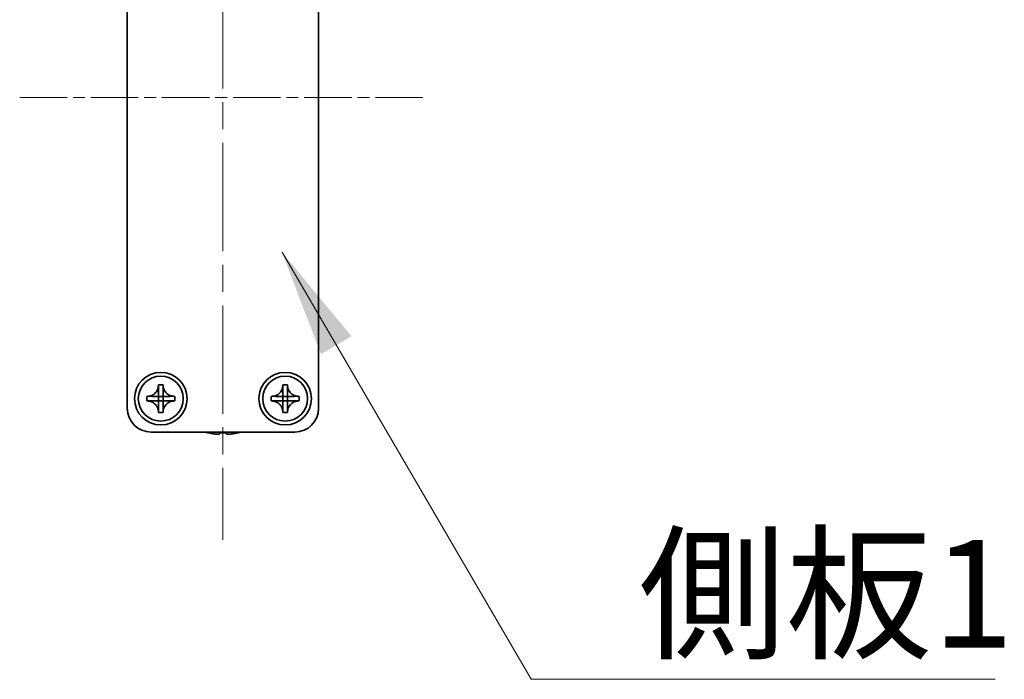
# Model space of a CAD drawing. Units: millimetres. Extents: x -50 to 7364, y -50 to 4998.
# Drawn here: x 1612 to 1715, y 2020 to 2089 of the extents above; entities that cross this region are included whole.
import ezdxf

# ---------------------------------------------------------------- set-up
doc = ezdxf.new("R2010")
doc.units = ezdxf.units.MM
doc.header["$LTSCALE"] = 2
doc.linetypes.add('CHAIN', pattern=[0.3543, 0.2362, -0.0295, 0.0591, -0.0295])
doc.layers.add('Centerline (ISO)', color=7, linetype='Continuous', lineweight=18, true_color=0x80ffff)
doc.layers.add('Symbol (ISO)', color=7, linetype='Continuous', lineweight=18)
doc.layers.add('Visible (ISO)', color=7, linetype='Continuous', lineweight=35)
doc.styles.add('Note Text (TK)', font='txt')
doc.dimstyles.new('Default - Method 1b (TK)$7', dxfattribs={"dimscale": 2, "dimtxt": 2.5, "dimasz": 2.5, "dimexe": 1, "dimexo": 1.5, "dimgap": 1, "dimtad": 1, "dimtoh": 1, "dimrnd": 1e-08, "dimdsep": 46, "dimtxsty": 'Note Text (TK)', "dimcen": 0.09, "dimdle": 5, "dimclrd": 256, "dimclre": 100, "dimclrt": 7, "dimadec": 1, "dimazin": 1, "dimtfac": 1, "dimtmove": 0, "dimatfit": 3, "dimfxl": 0, "dimtolj": 1, "dimlwd": -1, "dimlwe": -1, "dimarcsym": 0})

msp = doc.modelspace()

# ---------------------------------------------------------------- linework, layer by layer
at = {"layer": 'Centerline (ISO)', "linetype": 'CHAIN', "ltscale": 23.990969}
msp.add_line((1633.3885, 2126.8028), (1633.3885, 2034.3028), dxfattribs=at)
at = {"layer": 'Centerline (ISO)', "linetype": 'CHAIN', "ltscale": 10.494637}
msp.add_line((1612.1385, 2080.5528), (1654.6385, 2080.5528), dxfattribs=at)
at = {"layer": 'Visible (ISO)'}
for p, q in [((1623.3885, 2048.0528), (1623.3885, 2113.0528)), ((1643.3885, 2113.0528), (1643.3885, 2048.0528)), ((1626.6468, 2050.4544), (1626.6468, 2050.5028)), ((1626.6468, 2050.5028), (1627.1301, 2050.5028)), ((1627.1301, 2050.5028), (1627.1301, 2050.4544)), ((1627.1301, 2050.4544), (1627.1301, 2050.4473)), ((1639.6468, 2050.4544), (1639.6468, 2050.5028)), ((1639.6468, 2050.5028), (1640.1301, 2050.5028)), ((1640.1301, 2050.5028), (1640.1301, 2050.4544)), ((1640.1301, 2050.4544), (1640.1301, 2050.4473)), ((1625.4385, 2048.8111), (1625.4385, 2049.2944)), ((1625.4385, 2049.2944), (1625.4868, 2049.2944)), ((1625.4868, 2049.2944), (1625.4939, 2049.2944)), ((1625.9882, 2049.2944), (1626.6458, 2049.2944)), ((1626.6465, 2049.2947), (1626.6468, 2049.2944)), ((1626.6468, 2049.2954), (1626.6468, 2049.953)), ((1626.6468, 2049.2944), (1627.1301, 2049.2944)), ((1626.6468, 2048.8111), (1626.6468, 2049.2944)), ((1627.1301, 2049.953), (1627.1301, 2049.2954)), ((1627.1304, 2049.2947), (1627.1301, 2049.2944)), ((1627.1301, 2049.2944), (1627.1301, 2048.8111)), ((1627.1311, 2049.2944), (1627.7887, 2049.2944)), ((1628.2901, 2049.2944), (1628.3385, 2049.2944)), ((1628.3385, 2049.2944), (1628.3385, 2048.8111)), ((1638.4385, 2048.8111), (1638.4385, 2049.2944)), ((1638.4385, 2049.2944), (1638.4868, 2049.2944)), ((1638.4868, 2049.2944), (1638.4939, 2049.2944)), ((1638.9882, 2049.2944), (1639.6458, 2049.2944)), ((1639.6465, 2049.2947), (1639.6468, 2049.2944)), ((1639.6468, 2049.2954), (1639.6468, 2049.953)), ((1639.6468, 2049.2944), (1640.1301, 2049.2944)), ((1639.6468, 2048.8111), (1639.6468, 2049.2944)), ((1640.1301, 2049.953), (1640.1301, 2049.2954)), ((1640.1304, 2049.2947), (1640.1301, 2049.2944)), ((1640.1301, 2049.2944), (1640.1301, 2048.8111)), ((1640.1311, 2049.2944), (1640.7887, 2049.2944)), ((1641.2901, 2049.2944), (1641.3385, 2049.2944)), ((1641.3385, 2049.2944), (1641.3385, 2048.8111)), ((1625.4868, 2048.8111), (1625.4385, 2048.8111)), ((1625.4939, 2048.8111), (1625.4868, 2048.8111)), ((1626.6458, 2048.8111), (1625.9882, 2048.8111)), ((1626.6465, 2048.8108), (1626.6468, 2048.8111)), ((1627.1301, 2048.8111), (1626.6468, 2048.8111)), ((1626.6468, 2048.1525), (1626.6468, 2048.8101)), ((1627.1304, 2048.8108), (1627.1301, 2048.8111)), ((1627.1301, 2048.8101), (1627.1301, 2048.1525)), ((1627.7887, 2048.8111), (1627.1311, 2048.8111)), ((1628.2901, 2048.8111), (1628.283, 2048.8111)), ((1628.3385, 2048.8111), (1628.2901, 2048.8111)), ((1638.4868, 2048.8111), (1638.4385, 2048.8111)), ((1638.4939, 2048.8111), (1638.4868, 2048.8111)), ((1639.6458, 2048.8111), (1638.9882, 2048.8111)), ((1639.6465, 2048.8108), (1639.6468, 2048.8111)), ((1640.1301, 2048.8111), (1639.6468, 2048.8111)), ((1639.6468, 2048.1525), (1639.6468, 2048.8101)), ((1640.1304, 2048.8108), (1640.1301, 2048.8111)), ((1640.1301, 2048.8101), (1640.1301, 2048.1525)), ((1640.7887, 2048.8111), (1640.1311, 2048.8111)), ((1641.2901, 2048.8111), (1641.283, 2048.8111)), ((1641.3385, 2048.8111), (1641.2901, 2048.8111)), ((1626.6468, 2047.6511), (1626.6468, 2047.6582)), ((1626.6468, 2047.6028), (1626.6468, 2047.6511)), ((1627.1301, 2047.6028), (1626.6468, 2047.6028)), ((1627.1301, 2047.6511), (1627.1301, 2047.6028)), ((1639.6468, 2047.6511), (1639.6468, 2047.6582)), ((1639.6468, 2047.6028), (1639.6468, 2047.6511)), ((1640.1301, 2047.6028), (1639.6468, 2047.6028)), ((1640.1301, 2047.6511), (1640.1301, 2047.6028)), ((1640.8885, 2045.5528), (1625.8885, 2045.5528)), ((1631.7885, 2045.4875), (1631.7885, 2045.4778)), ((1633.0135, 2045.4875), (1633.0135, 2045.3642)), ((1633.7635, 2045.3642), (1633.7635, 2045.4875)), ((1634.9885, 2045.4778), (1634.9885, 2045.4875))]:
    msp.add_line(p, q, dxfattribs=at)
for centre, radius in [((1626.8885, 2049.0528), 2.75), ((1626.8885, 2049.0528), 2.35), ((1639.8885, 2049.0528), 2.75), ((1639.8885, 2049.0528), 2.35)]:
    msp.add_circle(centre, radius, dxfattribs=at)
for centre, radius, start, end in [((1625.8885, 2048.0528), 2.5, 180, 270), ((1640.8885, 2048.0528), 2.5, 270, 0), ((1633.3885, 2052.705), 7.4023, 255.066726, 257.517006), ((1633.3885, 2052.705), 7.3928, 257.500697, 263.2026), ((1633.3885, 2052.705), 7.2273, 267.025775, 272.974225), ((1633.3885, 2052.705), 7.3928, 276.7974, 282.499303), ((1633.3885, 2052.705), 7.4023, 282.482994, 284.933274)]:
    msp.add_arc(centre, radius, start, end, dxfattribs=at)
for points, knots in [([(1626.6468, 2050.4544), (1626.6468, 2050.3836), (1626.6403, 2050.313), (1626.6138, 2050.1695), (1626.593, 2050.0972), (1626.5088, 2049.8846), (1626.4245, 2049.7545), (1626.213, 2049.5376), (1626.089, 2049.4518), (1625.8768, 2049.3588), (1625.798, 2049.3339), (1625.6414, 2049.3022), (1625.5642, 2049.2944), (1625.4868, 2049.2944)], [0, 0, 0, 0, 0.021240761, 0.021240761, 0.043759666, 0.043759666, 0.089837883, 0.089837883, 0.134642757, 0.134642757, 0.159351892, 0.159351892, 0.182574385, 0.182574385, 0.182574385, 0.182574385]), ([(1626.6468, 2050.4473), (1626.6468, 2050.3974), (1626.6451, 2050.3468), (1626.6437, 2050.2158), (1626.6441, 2050.1687), (1626.6459, 2050.0474), (1626.6468, 2050.0015), (1626.6468, 2049.953)], [0, 0, 0, 0, 0.020958629, 0.020958629, 0.0406485238, 0.0406485238, 0.0560542202, 0.0560542202, 0.0560542202, 0.0560542202]), ([(1628.2901, 2049.2944), (1628.2193, 2049.2944), (1628.1487, 2049.3009), (1628.0052, 2049.3275), (1627.9329, 2049.3482), (1627.7203, 2049.4324), (1627.5902, 2049.5168), (1627.3733, 2049.7283), (1627.2875, 2049.8522), (1627.1945, 2050.0645), (1627.1696, 2050.1432), (1627.1379, 2050.2998), (1627.1301, 2050.377), (1627.1301, 2050.4544)], [0, 0, 0, 0, 0.021240761, 0.021240761, 0.043759666, 0.043759666, 0.089837883, 0.089837883, 0.134642757, 0.134642757, 0.159351892, 0.159351892, 0.182574385, 0.182574385, 0.182574385, 0.182574385]), ([(1627.1301, 2049.953), (1627.1301, 2050.0079), (1627.1313, 2050.0611), (1627.133, 2050.1856), (1627.1332, 2050.2355), (1627.1314, 2050.3583), (1627.1301, 2050.4022), (1627.1301, 2050.4473)], [0, 0, 0, 0, 0.0230202659, 0.0230202659, 0.0476056818, 0.0476056818, 0.0699426258, 0.0699426258, 0.0699426258, 0.0699426258]), ([(1639.6468, 2050.4544), (1639.6468, 2050.3836), (1639.6403, 2050.313), (1639.6138, 2050.1695), (1639.593, 2050.0972), (1639.5088, 2049.8846), (1639.4245, 2049.7545), (1639.213, 2049.5376), (1639.089, 2049.4518), (1638.8768, 2049.3588), (1638.798, 2049.3339), (1638.6414, 2049.3022), (1638.5642, 2049.2944), (1638.4868, 2049.2944)], [0, 0, 0, 0, 0.021240761, 0.021240761, 0.043759666, 0.043759666, 0.089837883, 0.089837883, 0.134642757, 0.134642757, 0.159351892, 0.159351892, 0.182574385, 0.182574385, 0.182574385, 0.182574385]), ([(1639.6468, 2050.4473), (1639.6468, 2050.3974), (1639.6451, 2050.3468), (1639.6437, 2050.2158), (1639.6441, 2050.1687), (1639.6459, 2050.0474), (1639.6468, 2050.0015), (1639.6468, 2049.953)], [0, 0, 0, 0, 0.020958629, 0.020958629, 0.0406485238, 0.0406485238, 0.0560542202, 0.0560542202, 0.0560542202, 0.0560542202]), ([(1641.2901, 2049.2944), (1641.2193, 2049.2944), (1641.1487, 2049.3009), (1641.0052, 2049.3275), (1640.9329, 2049.3482), (1640.7203, 2049.4324), (1640.5902, 2049.5168), (1640.3733, 2049.7283), (1640.2875, 2049.8522), (1640.1945, 2050.0645), (1640.1696, 2050.1432), (1640.1379, 2050.2998), (1640.1301, 2050.377), (1640.1301, 2050.4544)], [0, 0, 0, 0, 0.021240761, 0.021240761, 0.043759666, 0.043759666, 0.089837883, 0.089837883, 0.134642757, 0.134642757, 0.159351892, 0.159351892, 0.182574385, 0.182574385, 0.182574385, 0.182574385]), ([(1640.1301, 2049.953), (1640.1301, 2050.0079), (1640.1313, 2050.0611), (1640.133, 2050.1856), (1640.1332, 2050.2355), (1640.1314, 2050.3583), (1640.1301, 2050.4022), (1640.1301, 2050.4473)], [0, 0, 0, 0, 0.0230202659, 0.0230202659, 0.0476056818, 0.0476056818, 0.0699426258, 0.0699426258, 0.0699426258, 0.0699426258]), ([(1625.9882, 2049.2944), (1625.9333, 2049.2944), (1625.8801, 2049.2956), (1625.7556, 2049.2973), (1625.7057, 2049.2975), (1625.5829, 2049.2957), (1625.539, 2049.2944), (1625.4939, 2049.2944)], [0, 0, 0, 0, 0.0230202659, 0.0230202659, 0.0476056818, 0.0476056818, 0.0699426258, 0.0699426258, 0.0699426258, 0.0699426258]), ([(1626.6465, 2049.2947), (1626.6465, 2049.2947), (1626.6465, 2049.2947), (1626.6465, 2049.2947), (1626.6464, 2049.2947), (1626.6464, 2049.2946), (1626.6464, 2049.2946), (1626.6463, 2049.2946), (1626.6463, 2049.2945), (1626.6462, 2049.2945), (1626.6462, 2049.2945), (1626.6461, 2049.2945), (1626.6461, 2049.2945), (1626.646, 2049.2945), (1626.646, 2049.2944), (1626.6459, 2049.2944), (1626.6459, 2049.2944), (1626.6459, 2049.2944), (1626.6459, 2049.2944), (1626.6459, 2049.2944), (1626.6459, 2049.2944), (1626.6458, 2049.2944), (1626.6458, 2049.2944), (1626.6458, 2049.2944), (1626.6458, 2049.2944), (1626.6458, 2049.2944), (1626.6458, 2049.2944), (1626.6458, 2049.2944)], [0.000085089139, 0.000085089139, 0.000085089139, 0.000085089139, 0.000086976906, 0.000086976906, 0.000099806228, 0.000099806228, 0.000112950661, 0.000112950661, 0.000126298513, 0.000126298513, 0.000139727519, 0.000139727519, 0.000153112643, 0.000153112643, 0.000166333293, 0.000166333293, 0.00017284784, 0.00017284784, 0.000179281017, 0.000179281017, 0.000182463572, 0.000182463572, 0.000185621576, 0.000185621576, 0.000187190988, 0.000187190988, 0.000190002864, 0.000190002864, 0.000190002864, 0.000190002864]), ([(1626.6468, 2049.2954), (1626.6468, 2049.2954), (1626.6468, 2049.2954), (1626.6468, 2049.2954), (1626.6468, 2049.2954), (1626.6468, 2049.2954), (1626.6468, 2049.2954), (1626.6468, 2049.2954), (1626.6468, 2049.2953), (1626.6468, 2049.2953), (1626.6468, 2049.2953), (1626.6468, 2049.2953), (1626.6468, 2049.2953), (1626.6468, 2049.2953), (1626.6468, 2049.2953), (1626.6468, 2049.2953), (1626.6468, 2049.2953), (1626.6468, 2049.2952), (1626.6468, 2049.2952), (1626.6468, 2049.2952), (1626.6468, 2049.2952), (1626.6468, 2049.2951), (1626.6467, 2049.2951), (1626.6467, 2049.2951), (1626.6467, 2049.2951), (1626.6467, 2049.295), (1626.6467, 2049.295), (1626.6467, 2049.2949), (1626.6466, 2049.2949), (1626.6466, 2049.2949), (1626.6466, 2049.2948), (1626.6465, 2049.2948), (1626.6465, 2049.2947), (1626.6465, 2049.2947)], [0, 0, 0, 0, 0.000003126673, 0.000003126673, 0.000006279684, 0.000006279684, 0.000009457799, 0.000009457799, 0.000012659717, 0.000012659717, 0.000015884064, 0.000015884064, 0.000019129401, 0.000019129401, 0.000022394221, 0.000022394221, 0.000025676956, 0.000025676956, 0.000032289366, 0.000032289366, 0.000038953166, 0.000038953166, 0.000045653886, 0.000045653886, 0.00005237644, 0.00005237644, 0.000065822714, 0.000065822714, 0.000079169006, 0.000079169006, 0.000092293943, 0.000092293943, 0.000105087901, 0.000105087901, 0.000105087901, 0.000105087901]), ([(1627.1304, 2049.2947), (1627.1304, 2049.2947), (1627.1304, 2049.2947), (1627.1304, 2049.2948), (1627.1304, 2049.2948), (1627.1303, 2049.2948), (1627.1303, 2049.2949), (1627.1303, 2049.2949), (1627.1302, 2049.295), (1627.1302, 2049.295), (1627.1302, 2049.295), (1627.1302, 2049.2951), (1627.1302, 2049.2951), (1627.1302, 2049.2952), (1627.1301, 2049.2952), (1627.1301, 2049.2953), (1627.1301, 2049.2953), (1627.1301, 2049.2953), (1627.1301, 2049.2953), (1627.1301, 2049.2954), (1627.1301, 2049.2954), (1627.1301, 2049.2954), (1627.1301, 2049.2954), (1627.1301, 2049.2954), (1627.1301, 2049.2954), (1627.1301, 2049.2954), (1627.1301, 2049.2954), (1627.1301, 2049.2954)], [0.000085089139, 0.000085089139, 0.000085089139, 0.000085089139, 0.000086976906, 0.000086976906, 0.000099806228, 0.000099806228, 0.000112950661, 0.000112950661, 0.000126298513, 0.000126298513, 0.000139727519, 0.000139727519, 0.000153112643, 0.000153112643, 0.000166333293, 0.000166333293, 0.00017284784, 0.00017284784, 0.000179281017, 0.000179281017, 0.000182463572, 0.000182463572, 0.000185621576, 0.000185621576, 0.000187190988, 0.000187190988, 0.000190002865, 0.000190002865, 0.000190002865, 0.000190002865]), ([(1627.1311, 2049.2944), (1627.1311, 2049.2944), (1627.1311, 2049.2944), (1627.1311, 2049.2944), (1627.1311, 2049.2944), (1627.1311, 2049.2944), (1627.1311, 2049.2944), (1627.1311, 2049.2944), (1627.131, 2049.2944), (1627.131, 2049.2944), (1627.131, 2049.2944), (1627.131, 2049.2944), (1627.131, 2049.2944), (1627.131, 2049.2944), (1627.131, 2049.2944), (1627.131, 2049.2944), (1627.131, 2049.2944), (1627.1309, 2049.2944), (1627.1309, 2049.2945), (1627.1309, 2049.2945), (1627.1309, 2049.2945), (1627.1308, 2049.2945), (1627.1308, 2049.2945), (1627.1308, 2049.2945), (1627.1308, 2049.2945), (1627.1307, 2049.2945), (1627.1307, 2049.2945), (1627.1306, 2049.2946), (1627.1306, 2049.2946), (1627.1306, 2049.2946), (1627.1305, 2049.2946), (1627.1305, 2049.2947), (1627.1304, 2049.2947), (1627.1304, 2049.2947)], [0, 0, 0, 0, 0.000003126673, 0.000003126673, 0.000006279684, 0.000006279684, 0.000009457799, 0.000009457799, 0.000012659717, 0.000012659717, 0.000015884064, 0.000015884064, 0.000019129401, 0.000019129401, 0.000022394221, 0.000022394221, 0.000025676956, 0.000025676956, 0.000032289366, 0.000032289366, 0.000038953166, 0.000038953166, 0.000045653886, 0.000045653886, 0.00005237644, 0.00005237644, 0.000065822714, 0.000065822714, 0.000079169006, 0.000079169006, 0.000092293943, 0.000092293943, 0.000105087901, 0.000105087901, 0.000105087901, 0.000105087901]), ([(1628.283, 2049.2944), (1628.2331, 2049.2944), (1628.1825, 2049.2961), (1628.0515, 2049.2975), (1628.0044, 2049.2972), (1627.8831, 2049.2953), (1627.8372, 2049.2944), (1627.7887, 2049.2944)], [0, 0, 0, 0, 0.020958629, 0.020958629, 0.0406485238, 0.0406485238, 0.0560542202, 0.0560542202, 0.0560542202, 0.0560542202]), ([(1638.9882, 2049.2944), (1638.9333, 2049.2944), (1638.8801, 2049.2956), (1638.7556, 2049.2973), (1638.7057, 2049.2975), (1638.5829, 2049.2957), (1638.539, 2049.2944), (1638.4939, 2049.2944)], [0, 0, 0, 0, 0.0230202659, 0.0230202659, 0.0476056818, 0.0476056818, 0.0699426258, 0.0699426258, 0.0699426258, 0.0699426258]), ([(1639.6465, 2049.2947), (1639.6465, 2049.2947), (1639.6465, 2049.2947), (1639.6465, 2049.2947), (1639.6464, 2049.2947), (1639.6464, 2049.2946), (1639.6464, 2049.2946), (1639.6463, 2049.2946), (1639.6463, 2049.2945), (1639.6462, 2049.2945), (1639.6462, 2049.2945), (1639.6461, 2049.2945), (1639.6461, 2049.2945), (1639.646, 2049.2945), (1639.646, 2049.2944), (1639.6459, 2049.2944), (1639.6459, 2049.2944), (1639.6459, 2049.2944), (1639.6459, 2049.2944), (1639.6459, 2049.2944), (1639.6459, 2049.2944), (1639.6458, 2049.2944), (1639.6458, 2049.2944), (1639.6458, 2049.2944), (1639.6458, 2049.2944), (1639.6458, 2049.2944), (1639.6458, 2049.2944), (1639.6458, 2049.2944)], [0.000085089139, 0.000085089139, 0.000085089139, 0.000085089139, 0.000086976906, 0.000086976906, 0.000099806228, 0.000099806228, 0.000112950661, 0.000112950661, 0.000126298513, 0.000126298513, 0.000139727519, 0.000139727519, 0.000153112643, 0.000153112643, 0.000166333293, 0.000166333293, 0.00017284784, 0.00017284784, 0.000179281017, 0.000179281017, 0.000182463572, 0.000182463572, 0.000185621576, 0.000185621576, 0.000187190988, 0.000187190988, 0.000190002864, 0.000190002864, 0.000190002864, 0.000190002864]), ([(1639.6468, 2049.2954), (1639.6468, 2049.2954), (1639.6468, 2049.2954), (1639.6468, 2049.2954), (1639.6468, 2049.2954), (1639.6468, 2049.2954), (1639.6468, 2049.2954), (1639.6468, 2049.2954), (1639.6468, 2049.2953), (1639.6468, 2049.2953), (1639.6468, 2049.2953), (1639.6468, 2049.2953), (1639.6468, 2049.2953), (1639.6468, 2049.2953), (1639.6468, 2049.2953), (1639.6468, 2049.2953), (1639.6468, 2049.2953), (1639.6468, 2049.2952), (1639.6468, 2049.2952), (1639.6468, 2049.2952), (1639.6468, 2049.2952), (1639.6468, 2049.2951), (1639.6467, 2049.2951), (1639.6467, 2049.2951), (1639.6467, 2049.2951), (1639.6467, 2049.295), (1639.6467, 2049.295), (1639.6467, 2049.2949), (1639.6466, 2049.2949), (1639.6466, 2049.2949), (1639.6466, 2049.2948), (1639.6465, 2049.2948), (1639.6465, 2049.2947), (1639.6465, 2049.2947)], [0, 0, 0, 0, 0.000003126673, 0.000003126673, 0.000006279684, 0.000006279684, 0.000009457799, 0.000009457799, 0.000012659717, 0.000012659717, 0.000015884064, 0.000015884064, 0.000019129401, 0.000019129401, 0.000022394221, 0.000022394221, 0.000025676956, 0.000025676956, 0.000032289366, 0.000032289366, 0.000038953166, 0.000038953166, 0.000045653886, 0.000045653886, 0.00005237644, 0.00005237644, 0.000065822714, 0.000065822714, 0.000079169006, 0.000079169006, 0.000092293943, 0.000092293943, 0.000105087901, 0.000105087901, 0.000105087901, 0.000105087901]), ([(1640.1304, 2049.2947), (1640.1304, 2049.2947), (1640.1304, 2049.2947), (1640.1304, 2049.2948), (1640.1304, 2049.2948), (1640.1303, 2049.2948), (1640.1303, 2049.2949), (1640.1303, 2049.2949), (1640.1302, 2049.295), (1640.1302, 2049.295), (1640.1302, 2049.295), (1640.1302, 2049.2951), (1640.1302, 2049.2951), (1640.1302, 2049.2952), (1640.1301, 2049.2952), (1640.1301, 2049.2953), (1640.1301, 2049.2953), (1640.1301, 2049.2953), (1640.1301, 2049.2953), (1640.1301, 2049.2954), (1640.1301, 2049.2954), (1640.1301, 2049.2954), (1640.1301, 2049.2954), (1640.1301, 2049.2954), (1640.1301, 2049.2954), (1640.1301, 2049.2954), (1640.1301, 2049.2954), (1640.1301, 2049.2954)], [0.000085089139, 0.000085089139, 0.000085089139, 0.000085089139, 0.000086976906, 0.000086976906, 0.000099806228, 0.000099806228, 0.000112950661, 0.000112950661, 0.000126298513, 0.000126298513, 0.000139727519, 0.000139727519, 0.000153112643, 0.000153112643, 0.000166333293, 0.000166333293, 0.00017284784, 0.00017284784, 0.000179281017, 0.000179281017, 0.000182463572, 0.000182463572, 0.000185621576, 0.000185621576, 0.000187190988, 0.000187190988, 0.000190002865, 0.000190002865, 0.000190002865, 0.000190002865]), ([(1640.1311, 2049.2944), (1640.1311, 2049.2944), (1640.1311, 2049.2944), (1640.1311, 2049.2944), (1640.1311, 2049.2944), (1640.1311, 2049.2944), (1640.1311, 2049.2944), (1640.1311, 2049.2944), (1640.131, 2049.2944), (1640.131, 2049.2944), (1640.131, 2049.2944), (1640.131, 2049.2944), (1640.131, 2049.2944), (1640.131, 2049.2944), (1640.131, 2049.2944), (1640.131, 2049.2944), (1640.131, 2049.2944), (1640.1309, 2049.2944), (1640.1309, 2049.2945), (1640.1309, 2049.2945), (1640.1309, 2049.2945), (1640.1308, 2049.2945), (1640.1308, 2049.2945), (1640.1308, 2049.2945), (1640.1308, 2049.2945), (1640.1307, 2049.2945), (1640.1307, 2049.2945), (1640.1306, 2049.2946), (1640.1306, 2049.2946), (1640.1306, 2049.2946), (1640.1305, 2049.2946), (1640.1305, 2049.2947), (1640.1304, 2049.2947), (1640.1304, 2049.2947)], [0, 0, 0, 0, 0.000003126673, 0.000003126673, 0.000006279684, 0.000006279684, 0.000009457799, 0.000009457799, 0.000012659717, 0.000012659717, 0.000015884064, 0.000015884064, 0.000019129401, 0.000019129401, 0.000022394221, 0.000022394221, 0.000025676956, 0.000025676956, 0.000032289366, 0.000032289366, 0.000038953166, 0.000038953166, 0.000045653886, 0.000045653886, 0.00005237644, 0.00005237644, 0.000065822714, 0.000065822714, 0.000079169006, 0.000079169006, 0.000092293943, 0.000092293943, 0.000105087901, 0.000105087901, 0.000105087901, 0.000105087901]), ([(1641.283, 2049.2944), (1641.2331, 2049.2944), (1641.1825, 2049.2961), (1641.0515, 2049.2975), (1641.0044, 2049.2972), (1640.8831, 2049.2953), (1640.8372, 2049.2944), (1640.7887, 2049.2944)], [0, 0, 0, 0, 0.020958629, 0.020958629, 0.0406485238, 0.0406485238, 0.0560542202, 0.0560542202, 0.0560542202, 0.0560542202]), ([(1625.4868, 2048.8111), (1625.5576, 2048.8111), (1625.6283, 2048.8046), (1625.7717, 2048.7781), (1625.844, 2048.7573), (1626.0566, 2048.6731), (1626.1868, 2048.5888), (1626.4036, 2048.3773), (1626.4894, 2048.2533), (1626.5824, 2048.0411), (1626.6073, 2047.9623), (1626.639, 2047.8057), (1626.6468, 2047.7285), (1626.6468, 2047.6511)], [0, 0, 0, 0, 0.021240761, 0.021240761, 0.043759666, 0.043759666, 0.089837883, 0.089837883, 0.134642757, 0.134642757, 0.159351892, 0.159351892, 0.182574385, 0.182574385, 0.182574385, 0.182574385]), ([(1625.4939, 2048.8111), (1625.5438, 2048.8111), (1625.5944, 2048.8094), (1625.7254, 2048.808), (1625.7725, 2048.8084), (1625.8939, 2048.8102), (1625.9397, 2048.8111), (1625.9882, 2048.8111)], [0, 0, 0, 0, 0.020958629, 0.020958629, 0.0406485238, 0.0406485238, 0.0560542202, 0.0560542202, 0.0560542202, 0.0560542202]), ([(1626.6458, 2048.8111), (1626.6458, 2048.8111), (1626.6458, 2048.8111), (1626.6458, 2048.8111), (1626.6458, 2048.8111), (1626.6458, 2048.8111), (1626.6459, 2048.8111), (1626.6459, 2048.8111), (1626.6459, 2048.8111), (1626.6459, 2048.8111), (1626.6459, 2048.8111), (1626.6459, 2048.8111), (1626.6459, 2048.8111), (1626.6459, 2048.8111), (1626.6459, 2048.8111), (1626.646, 2048.8111), (1626.646, 2048.8111), (1626.646, 2048.8111), (1626.646, 2048.8111), (1626.646, 2048.8111), (1626.6461, 2048.8111), (1626.6461, 2048.8111), (1626.6461, 2048.811), (1626.6461, 2048.811), (1626.6461, 2048.811), (1626.6462, 2048.811), (1626.6462, 2048.811), (1626.6463, 2048.811), (1626.6463, 2048.811), (1626.6464, 2048.8109), (1626.6464, 2048.8109), (1626.6465, 2048.8109), (1626.6465, 2048.8108), (1626.6465, 2048.8108)], [0, 0, 0, 0, 0.000003126673, 0.000003126673, 0.000006279684, 0.000006279684, 0.000009457799, 0.000009457799, 0.000012659717, 0.000012659717, 0.000015884064, 0.000015884064, 0.000019129401, 0.000019129401, 0.000022394221, 0.000022394221, 0.000025676956, 0.000025676956, 0.000032289366, 0.000032289366, 0.000038953166, 0.000038953166, 0.000045653886, 0.000045653886, 0.00005237644, 0.00005237644, 0.000065822714, 0.000065822714, 0.000079169006, 0.000079169006, 0.000092293943, 0.000092293943, 0.000105087901, 0.000105087901, 0.000105087901, 0.000105087901]), ([(1626.6465, 2048.8108), (1626.6465, 2048.8108), (1626.6465, 2048.8108), (1626.6465, 2048.8108), (1626.6466, 2048.8107), (1626.6466, 2048.8107), (1626.6466, 2048.8107), (1626.6467, 2048.8106), (1626.6467, 2048.8106), (1626.6467, 2048.8105), (1626.6467, 2048.8105), (1626.6467, 2048.8104), (1626.6468, 2048.8104), (1626.6468, 2048.8103), (1626.6468, 2048.8103), (1626.6468, 2048.8102), (1626.6468, 2048.8102), (1626.6468, 2048.8102), (1626.6468, 2048.8102), (1626.6468, 2048.8102), (1626.6468, 2048.8102), (1626.6468, 2048.8101), (1626.6468, 2048.8101), (1626.6468, 2048.8101), (1626.6468, 2048.8101), (1626.6468, 2048.8101), (1626.6468, 2048.8101), (1626.6468, 2048.8101)], [0.000085089139, 0.000085089139, 0.000085089139, 0.000085089139, 0.000086976906, 0.000086976906, 0.000099806228, 0.000099806228, 0.000112950661, 0.000112950661, 0.000126298513, 0.000126298513, 0.000139727519, 0.000139727519, 0.000153112643, 0.000153112643, 0.000166333293, 0.000166333293, 0.00017284784, 0.00017284784, 0.000179281017, 0.000179281017, 0.000182463572, 0.000182463572, 0.000185621576, 0.000185621576, 0.000187190988, 0.000187190988, 0.000190002864, 0.000190002864, 0.000190002864, 0.000190002864]), ([(1627.1301, 2047.6511), (1627.1301, 2047.8043), (1627.1605, 2047.9559), (1627.279, 2048.2404), (1627.3667, 2048.3701), (1627.5837, 2048.5832), (1627.7092, 2048.6661), (1627.9874, 2048.7812), (1628.138, 2048.8111), (1628.2901, 2048.8111)], [0, 0, 0, 0, 0.045949739, 0.045949739, 0.092458485, 0.092458485, 0.137171149, 0.137171149, 0.182796113, 0.182796113, 0.182796113, 0.182796113]), ([(1627.1301, 2048.8101), (1627.1301, 2048.8102), (1627.1301, 2048.8102), (1627.1302, 2048.8103), (1627.1302, 2048.8104), (1627.1302, 2048.8105), (1627.1303, 2048.8106), (1627.1303, 2048.8107), (1627.1304, 2048.8108), (1627.1304, 2048.8108)], [0, 0, 0, 0, 0.000025661543, 0.000025661543, 0.000052347492, 0.000052347492, 0.000079136558, 0.000079136558, 0.000105064422, 0.000105064422, 0.000105064422, 0.000105064422]), ([(1627.1304, 2048.8108), (1627.1305, 2048.8109), (1627.1305, 2048.8109), (1627.1306, 2048.811), (1627.1307, 2048.811), (1627.1308, 2048.8111), (1627.1309, 2048.8111), (1627.131, 2048.8111), (1627.1311, 2048.8111), (1627.1311, 2048.8111)], [0.000084977344, 0.000084977344, 0.000084977344, 0.000084977344, 0.000110810799, 0.000110810799, 0.000137502324, 0.000137502324, 0.00016409111, 0.00016409111, 0.000189659343, 0.000189659343, 0.000189659343, 0.000189659343]), ([(1627.7887, 2048.8111), (1627.8436, 2048.8111), (1627.8968, 2048.8099), (1628.0213, 2048.8082), (1628.0712, 2048.8081), (1628.194, 2048.8098), (1628.2379, 2048.8111), (1628.283, 2048.8111)], [0, 0, 0, 0, 0.0230202659, 0.0230202659, 0.0476056818, 0.0476056818, 0.0699426258, 0.0699426258, 0.0699426258, 0.0699426258]), ([(1638.4868, 2048.8111), (1638.5576, 2048.8111), (1638.6283, 2048.8046), (1638.7717, 2048.7781), (1638.844, 2048.7573), (1639.0566, 2048.6731), (1639.1868, 2048.5888), (1639.4036, 2048.3773), (1639.4894, 2048.2533), (1639.5824, 2048.0411), (1639.6073, 2047.9623), (1639.639, 2047.8057), (1639.6468, 2047.7285), (1639.6468, 2047.6511)], [0, 0, 0, 0, 0.021240761, 0.021240761, 0.043759666, 0.043759666, 0.089837883, 0.089837883, 0.134642757, 0.134642757, 0.159351892, 0.159351892, 0.182574385, 0.182574385, 0.182574385, 0.182574385]), ([(1638.4939, 2048.8111), (1638.5438, 2048.8111), (1638.5944, 2048.8094), (1638.7254, 2048.808), (1638.7725, 2048.8084), (1638.8939, 2048.8102), (1638.9397, 2048.8111), (1638.9882, 2048.8111)], [0, 0, 0, 0, 0.020958629, 0.020958629, 0.0406485238, 0.0406485238, 0.0560542202, 0.0560542202, 0.0560542202, 0.0560542202]), ([(1639.6458, 2048.8111), (1639.6458, 2048.8111), (1639.6458, 2048.8111), (1639.6458, 2048.8111), (1639.6458, 2048.8111), (1639.6458, 2048.8111), (1639.6459, 2048.8111), (1639.6459, 2048.8111), (1639.6459, 2048.8111), (1639.6459, 2048.8111), (1639.6459, 2048.8111), (1639.6459, 2048.8111), (1639.6459, 2048.8111), (1639.6459, 2048.8111), (1639.6459, 2048.8111), (1639.646, 2048.8111), (1639.646, 2048.8111), (1639.646, 2048.8111), (1639.646, 2048.8111), (1639.646, 2048.8111), (1639.6461, 2048.8111), (1639.6461, 2048.8111), (1639.6461, 2048.811), (1639.6461, 2048.811), (1639.6461, 2048.811), (1639.6462, 2048.811), (1639.6462, 2048.811), (1639.6463, 2048.811), (1639.6463, 2048.811), (1639.6464, 2048.8109), (1639.6464, 2048.8109), (1639.6465, 2048.8109), (1639.6465, 2048.8108), (1639.6465, 2048.8108)], [0, 0, 0, 0, 0.000003126673, 0.000003126673, 0.000006279684, 0.000006279684, 0.000009457799, 0.000009457799, 0.000012659717, 0.000012659717, 0.000015884064, 0.000015884064, 0.000019129401, 0.000019129401, 0.000022394221, 0.000022394221, 0.000025676956, 0.000025676956, 0.000032289366, 0.000032289366, 0.000038953166, 0.000038953166, 0.000045653886, 0.000045653886, 0.00005237644, 0.00005237644, 0.000065822714, 0.000065822714, 0.000079169006, 0.000079169006, 0.000092293943, 0.000092293943, 0.000105087901, 0.000105087901, 0.000105087901, 0.000105087901]), ([(1639.6465, 2048.8108), (1639.6465, 2048.8108), (1639.6465, 2048.8108), (1639.6465, 2048.8108), (1639.6466, 2048.8107), (1639.6466, 2048.8107), (1639.6466, 2048.8107), (1639.6467, 2048.8106), (1639.6467, 2048.8106), (1639.6467, 2048.8105), (1639.6467, 2048.8105), (1639.6467, 2048.8104), (1639.6468, 2048.8104), (1639.6468, 2048.8103), (1639.6468, 2048.8103), (1639.6468, 2048.8102), (1639.6468, 2048.8102), (1639.6468, 2048.8102), (1639.6468, 2048.8102), (1639.6468, 2048.8102), (1639.6468, 2048.8102), (1639.6468, 2048.8101), (1639.6468, 2048.8101), (1639.6468, 2048.8101), (1639.6468, 2048.8101), (1639.6468, 2048.8101), (1639.6468, 2048.8101), (1639.6468, 2048.8101)], [0.000085089139, 0.000085089139, 0.000085089139, 0.000085089139, 0.000086976906, 0.000086976906, 0.000099806228, 0.000099806228, 0.000112950661, 0.000112950661, 0.000126298513, 0.000126298513, 0.000139727519, 0.000139727519, 0.000153112643, 0.000153112643, 0.000166333293, 0.000166333293, 0.00017284784, 0.00017284784, 0.000179281017, 0.000179281017, 0.000182463572, 0.000182463572, 0.000185621576, 0.000185621576, 0.000187190988, 0.000187190988, 0.000190002864, 0.000190002864, 0.000190002864, 0.000190002864]), ([(1640.1301, 2047.6511), (1640.1301, 2047.8043), (1640.1605, 2047.9559), (1640.279, 2048.2404), (1640.3667, 2048.3701), (1640.5837, 2048.5832), (1640.7092, 2048.6661), (1640.9874, 2048.7812), (1641.138, 2048.8111), (1641.2901, 2048.8111)], [0, 0, 0, 0, 0.045949739, 0.045949739, 0.092458485, 0.092458485, 0.137171149, 0.137171149, 0.182796113, 0.182796113, 0.182796113, 0.182796113]), ([(1640.1301, 2048.8101), (1640.1301, 2048.8102), (1640.1301, 2048.8102), (1640.1302, 2048.8103), (1640.1302, 2048.8104), (1640.1302, 2048.8105), (1640.1303, 2048.8106), (1640.1303, 2048.8107), (1640.1304, 2048.8108), (1640.1304, 2048.8108)], [0, 0, 0, 0, 0.000025661543, 0.000025661543, 0.000052347492, 0.000052347492, 0.000079136558, 0.000079136558, 0.000105064422, 0.000105064422, 0.000105064422, 0.000105064422]), ([(1640.1304, 2048.8108), (1640.1305, 2048.8109), (1640.1305, 2048.8109), (1640.1306, 2048.811), (1640.1307, 2048.811), (1640.1308, 2048.8111), (1640.1309, 2048.8111), (1640.131, 2048.8111), (1640.1311, 2048.8111), (1640.1311, 2048.8111)], [0.000084977344, 0.000084977344, 0.000084977344, 0.000084977344, 0.000110810799, 0.000110810799, 0.000137502324, 0.000137502324, 0.00016409111, 0.00016409111, 0.000189659343, 0.000189659343, 0.000189659343, 0.000189659343]), ([(1640.7887, 2048.8111), (1640.8436, 2048.8111), (1640.8968, 2048.8099), (1641.0213, 2048.8082), (1641.0712, 2048.8081), (1641.194, 2048.8098), (1641.2379, 2048.8111), (1641.283, 2048.8111)], [0, 0, 0, 0, 0.0230202659, 0.0230202659, 0.0476056818, 0.0476056818, 0.0699426258, 0.0699426258, 0.0699426258, 0.0699426258]), ([(1626.6468, 2048.1525), (1626.6468, 2048.0976), (1626.6456, 2048.0444), (1626.6439, 2047.9199), (1626.6438, 2047.87), (1626.6455, 2047.7472), (1626.6468, 2047.7033), (1626.6468, 2047.6582)], [0, 0, 0, 0, 0.0230202659, 0.0230202659, 0.0476056818, 0.0476056818, 0.0699426258, 0.0699426258, 0.0699426258, 0.0699426258]), ([(1627.1301, 2047.6582), (1627.1301, 2047.7081), (1627.1318, 2047.7587), (1627.1332, 2047.8897), (1627.1329, 2047.9368), (1627.131, 2048.0582), (1627.1301, 2048.104), (1627.1301, 2048.1525)], [0, 0, 0, 0, 0.020958629, 0.020958629, 0.0406485238, 0.0406485238, 0.0560542202, 0.0560542202, 0.0560542202, 0.0560542202]), ([(1639.6468, 2048.1525), (1639.6468, 2048.0976), (1639.6456, 2048.0444), (1639.6439, 2047.9199), (1639.6438, 2047.87), (1639.6455, 2047.7472), (1639.6468, 2047.7033), (1639.6468, 2047.6582)], [0, 0, 0, 0, 0.0230202659, 0.0230202659, 0.0476056818, 0.0476056818, 0.0699426258, 0.0699426258, 0.0699426258, 0.0699426258]), ([(1640.1301, 2047.6582), (1640.1301, 2047.7081), (1640.1318, 2047.7587), (1640.1332, 2047.8897), (1640.1329, 2047.9368), (1640.131, 2048.0582), (1640.1301, 2048.104), (1640.1301, 2048.1525)], [0, 0, 0, 0, 0.020958629, 0.020958629, 0.0406485238, 0.0406485238, 0.0560542202, 0.0560542202, 0.0560542202, 0.0560542202]), ([(1632.5135, 2045.3642), (1632.576, 2045.3568), (1632.6429, 2045.3503), (1632.7661, 2045.3417), (1632.8225, 2045.3396), (1632.9115, 2045.3396), (1632.95, 2045.3417), (1633.001, 2045.3503), (1633.0135, 2045.3568), (1633.0135, 2045.3642)], [0.076192776, 0.076192776, 0.076192776, 0.076192776, 0.0950828432, 0.0950828432, 0.1139729103, 0.1139729103, 0.1328629774, 0.1328629774, 0.1517530446, 0.1517530446, 0.1517530446, 0.1517530446]), ([(1633.7635, 2045.3642), (1633.7635, 2045.3568), (1633.7759, 2045.3503), (1633.8269, 2045.3417), (1633.8654, 2045.3396), (1633.9544, 2045.3396), (1634.0108, 2045.3417), (1634.134, 2045.3503), (1634.2009, 2045.3568), (1634.2635, 2045.3642)], [0.076192776, 0.076192776, 0.076192776, 0.076192776, 0.0950828432, 0.0950828432, 0.1139729103, 0.1139729103, 0.1328629774, 0.1328629774, 0.1517530446, 0.1517530446, 0.1517530446, 0.1517530446])]:
    msp.add_open_spline(points, degree=3, knots=knots, dxfattribs=at)

# ---------------------------------------------------------------- texts
at = {"layer": 'Symbol (ISO)', "color": 7, "insert": (1676.8466, 2034.2695), "char_height": 11.25, "width": 42.105263, "attachment_point": 1, "line_spacing_factor": 1.5, "style": 'Note Text (TK)'}
msp.add_mtext('{\\fＭＳ Ｐゴシック|b0|i0;側板1}', dxfattribs=at)

# ---------------------------------------------------------------- leaders
at = {"layer": 'Symbol (ISO)', "color": 100, "true_color": 0x00ff40, "annotation_type": 0, "has_hookline": 1, "hookline_direction": 0, "text_width": 37.2656}
msp.add_leader([(1639.5636, 2064.3601), (1665.5966, 2019.7032), (1676.8466, 2019.7032)], dimstyle='Default - Method 1b (TK)$7', override={"dimscale": 0, "dimtxt": 11.25, "dimasz": 11.25, "dimgap": 0, "dimtad": 1}, dxfattribs=at)

doc.saveas('drawing.dxf')
